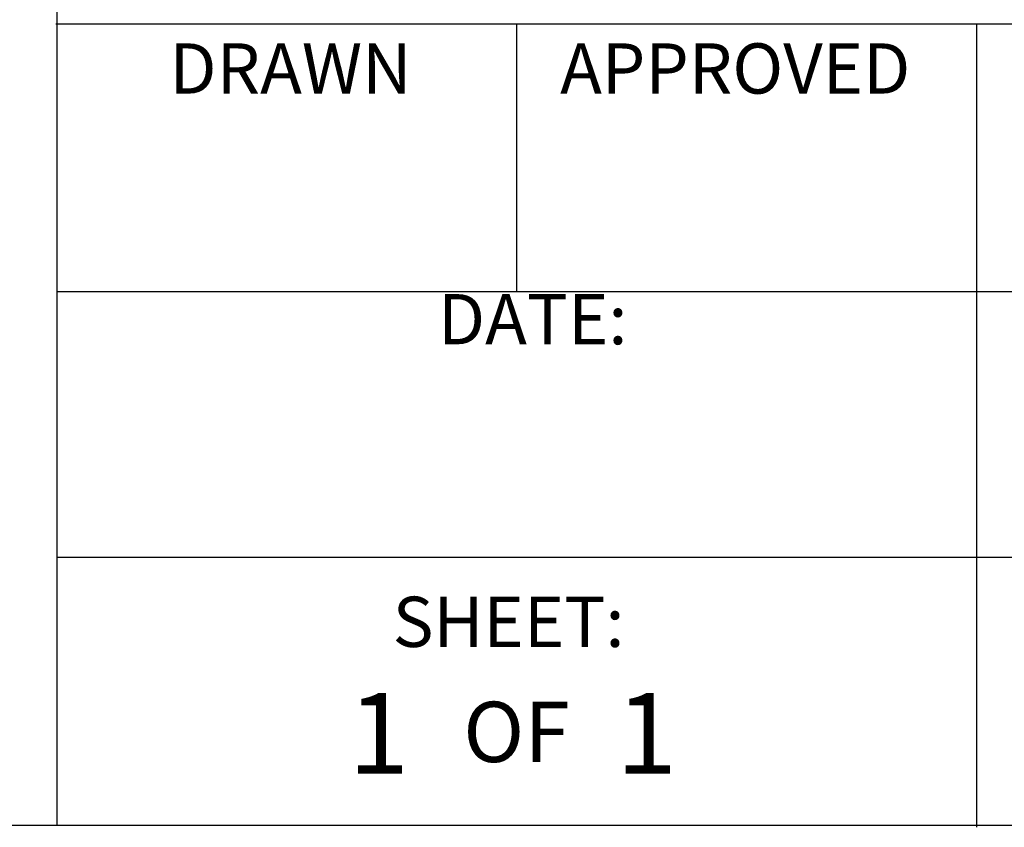
# Model space of a CAD drawing. Units: inches. Extents: x 0 to 13.1, y -0.1 to 10.1.
# Drawn here: x 8.2 to 9.4, y 0.3 to 1.3 of the extents above; entities that cross this region are included whole.
import ezdxf

# ---------------------------------------------------------------- set-up
doc = ezdxf.new("R2010")
doc.units = ezdxf.units.IN
doc.header["$LTSCALE"] = 1.2
doc.header["$MEASUREMENT"] = 0
for name, color, linetype in [('BORDER_MELTRIC', 7, 'Continuous'), ('BORDER_TITLE_LINES', 7, 'Continuous'), ('BORDER_TITLE_TEXT', 7, 'Continuous')]:
    doc.layers.add(name, color=color, linetype=linetype)
doc.styles.add('SLDTEXTSTYLE0', font='GOTHIC.TTF', dxfattribs={"width": 0.913})
doc.styles.add('SLDTEXTSTYLE1', font='ARIAL.TTF', dxfattribs={"width": 0.948})

msp = doc.modelspace()

# ---------------------------------------------------------------- linework, layer by layer
at = {"layer": 'BORDER_MELTRIC', "color": 7}
msp.add_line((0.23585, 0.27348), (12.96415, 0.27348), dxfattribs=at)
at = {"layer": 'BORDER_TITLE_LINES', "color": 7}
for p, q in [((8.22514, 0.27348), (8.22514, 1.78495)), ((8.22348, 1.26966), (12.96249, 1.26966)), ((8.79636, 0.93672), (8.79636, 1.26966)), ((9.36756, 1.26965), (9.36756, 0.27061)), ((8.22515, 0.93672), (9.36756, 0.93672)), ((9.36756, 0.93672), (12.96416, 0.93672)), ((8.22514, 0.60653), (12.96415, 0.60653))]:
    msp.add_line(p, q, dxfattribs=at)

# ---------------------------------------------------------------- texts
at = {"layer": 'BORDER_TITLE_TEXT', "color": 7, "attachment_point": 1}
for s, insert, char_height, style in [('DRAWN', (8.36455, 1.24547), 0.0625, 'SLDTEXTSTYLE1'), ('APPROVED', (8.85015, 1.24547), 0.0625, 'SLDTEXTSTYLE1'), ('DATE:', (8.69825, 0.93374), 0.0625, 'SLDTEXTSTYLE1'), ('SHEET:', (8.64199, 0.55741), 0.0625, 'SLDTEXTSTYLE1'), ('1', (8.58674, 0.43747), 0.1, 'SLDTEXTSTYLE0'), ('1', (8.91961, 0.43747), 0.1, 'SLDTEXTSTYLE0'), ('OF', (8.72972, 0.42674), 0.075, 'SLDTEXTSTYLE1')]:
    msp.add_mtext(s, dxfattribs=dict(at, insert=insert, char_height=char_height, style=style))

doc.saveas('drawing.dxf')
